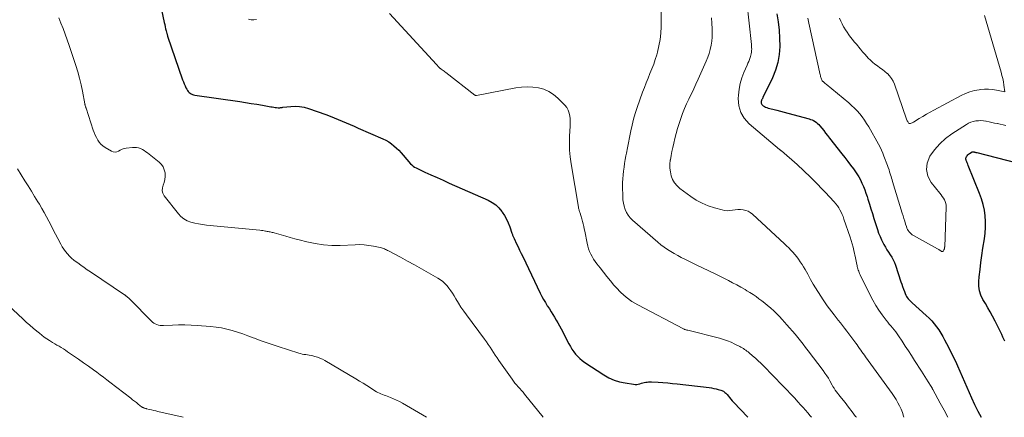
# Model space of a CAD drawing. Units: feet. Extents: x 2025000 to 2028914, y 510000 to 515000.
# Drawn here: x 2026377 to 2026604, y 510000 to 510092 of the extents above; entities that cross this region are included whole.
import ezdxf

# ---------------------------------------------------------------- set-up
doc = ezdxf.new("R2010")
doc.units = ezdxf.units.FT
doc.header["$LTSCALE"] = 100
doc.header["$MEASUREMENT"] = 0
doc.layers.add('CONTOUR INDEX', color=32, linetype='Continuous', lineweight=25)
doc.layers.add('CONTOUR INTERMEDIATE', color=40, linetype='Continuous', lineweight=15)

msp = doc.modelspace()

# ---------------------------------------------------------------- linework, layer by layer
at = {"layer": 'CONTOUR INDEX', "flags": 128}
for points, elevation in [([(2026409.78, 510094.22), (2026410.42, 510091.26), (2026410.52, 510090.78), (2026410.63, 510090.3), (2026410.74, 510089.83), (2026410.86, 510089.35), (2026411.02, 510088.72), (2026411.06, 510088.56), (2026411.11, 510088.4), (2026411.16, 510088.25), (2026411.21, 510088.09), (2026414.66, 510078.04), (2026414.83, 510077.57), (2026415.02, 510077.11), (2026415.22, 510076.65), (2026415.44, 510076.2), (2026415.62, 510075.85), (2026415.77, 510075.59), (2026415.95, 510075.35), (2026416.15, 510075.13), (2026416.38, 510074.94), (2026416.64, 510074.78), (2026416.91, 510074.65), (2026417.19, 510074.56), (2026417.48, 510074.49), (2026427.89, 510072.98), (2026429.2, 510072.79), (2026430.5, 510072.58), (2026431.8, 510072.37), (2026433.1, 510072.14), (2026435.05, 510071.8), (2026435.37, 510071.75), (2026435.7, 510071.7), (2026436.02, 510071.66), (2026436.35, 510071.62), (2026436.73, 510071.58), (2026436.87, 510071.57), (2026437, 510071.57), (2026437.13, 510071.58), (2026437.27, 510071.6), (2026437.4, 510071.62), (2026437.54, 510071.64), (2026437.67, 510071.65), (2026437.8, 510071.67), (2026439.63, 510071.89), (2026440.67, 510071.94), (2026441.69, 510071.89), (2026442.71, 510071.71), (2026443.71, 510071.43), (2026447.75, 510069.97), (2026448.7, 510069.63), (2026449.63, 510069.26), (2026450.56, 510068.88), (2026451.49, 510068.49), (2026452.41, 510068.09), (2026453.33, 510067.68), (2026454.25, 510067.28), (2026455.17, 510066.88), (2026460.92, 510064.37), (2026461.6, 510064.04), (2026462.26, 510063.67), (2026462.87, 510063.24), (2026463.47, 510062.77), (2026464.03, 510062.26), (2026464.58, 510061.73), (2026465.1, 510061.18), (2026465.6, 510060.61), (2026467.28, 510058.64), (2026467.56, 510058.35), (2026467.87, 510058.08), (2026468.2, 510057.86), (2026468.56, 510057.67), (2026470.61, 510056.71), (2026472.01, 510056.07), (2026473.41, 510055.43), (2026474.82, 510054.79), (2026476.22, 510054.17), (2026485.23, 510050.18), (2026486.13, 510049.69), (2026486.97, 510049.11), (2026487.71, 510048.4), (2026488.37, 510047.61), (2026488.48, 510047.46), (2026489, 510046.66), (2026489.47, 510045.83), (2026489.86, 510044.96), (2026490.2, 510044.07), (2026490.7, 510042.56), (2026490.76, 510042.4), (2026490.81, 510042.24), (2026490.87, 510042.08), (2026490.93, 510041.93), (2026491, 510041.77), (2026491.07, 510041.62), (2026491.14, 510041.46), (2026491.21, 510041.31), (2026491.77, 510040.13), (2026492.12, 510039.39), (2026492.48, 510038.65), (2026492.83, 510037.9), (2026493.19, 510037.16), (2026497.26, 510028.69), (2026497.63, 510027.95), (2026498.01, 510027.23), (2026498.43, 510026.51), (2026498.86, 510025.81), (2026498.93, 510025.69), (2026499.34, 510025.05), (2026499.74, 510024.41), (2026500.14, 510023.77), (2026500.54, 510023.12), (2026500.94, 510022.47), (2026501.32, 510021.81), (2026501.68, 510021.15), (2026502.04, 510020.48), (2026503.85, 510016.97), (2026504.2, 510016.35), (2026504.57, 510015.75), (2026504.98, 510015.16), (2026505.41, 510014.6), (2026505.89, 510014.07), (2026506.39, 510013.58), (2026506.94, 510013.13), (2026507.51, 510012.71), (2026511.96, 510009.81), (2026513.11, 510009.16), (2026514.31, 510008.61), (2026515.57, 510008.22), (2026516.86, 510007.94), (2026518.79, 510007.64), (2026519.15, 510007.61), (2026519.51, 510007.61), (2026519.87, 510007.67), (2026520.22, 510007.75), (2026520.27, 510007.77), (2026520.6, 510007.87), (2026520.93, 510007.96), (2026521.26, 510008.04), (2026521.6, 510008.11), (2026521.93, 510008.16), (2026522.27, 510008.19), (2026522.61, 510008.2), (2026522.95, 510008.19), (2026524.48, 510008.11), (2026525.58, 510008.03), (2026526.69, 510007.95), (2026527.79, 510007.84), (2026528.89, 510007.72), (2026536.25, 510006.86), (2026536.78, 510006.79), (2026537.31, 510006.7), (2026537.83, 510006.58), (2026538.35, 510006.45), (2026538.95, 510006.29), (2026539.16, 510006.22), (2026539.36, 510006.13), (2026539.55, 510006.02), (2026539.73, 510005.9), (2026539.9, 510005.75), (2026540.07, 510005.6), (2026540.22, 510005.44), (2026540.37, 510005.28), (2026540.68, 510004.9), (2026540.97, 510004.55), (2026541.28, 510004.2), (2026541.59, 510003.85), (2026541.9, 510003.51), (2026545.17, 510000)], 940), ([(2026551.89, 510093.29), (2026552.17, 510091.41), (2026552.38, 510089.53), (2026552.49, 510087.63), (2026552.53, 510085.73), (2026552.39, 510083.85), (2026552.09, 510082.01), (2026551.55, 510080.23), (2026550.85, 510078.48), (2026548.67, 510073.95), (2026548.61, 510073.82), (2026548.54, 510073.7), (2026548.48, 510073.58), (2026548.41, 510073.45), (2026548.35, 510073.33), (2026548.3, 510073.2), (2026548.27, 510073.07), (2026548.25, 510072.94), (2026548.25, 510072.82), (2026548.27, 510072.64), (2026548.32, 510072.47), (2026548.41, 510072.32), (2026548.54, 510072.19), (2026548.75, 510072.04), (2026549.01, 510071.87), (2026549.29, 510071.71), (2026549.59, 510071.59), (2026549.89, 510071.49), (2026550.98, 510071.21), (2026551.83, 510070.98), (2026552.69, 510070.75), (2026553.54, 510070.53), (2026554.4, 510070.3), (2026559.3, 510069.01), (2026559.66, 510068.89), (2026560.02, 510068.76), (2026560.36, 510068.59), (2026560.69, 510068.4), (2026561, 510068.18), (2026561.29, 510067.93), (2026561.56, 510067.67), (2026561.81, 510067.38), (2026562.24, 510066.85), (2026562.69, 510066.28), (2026563.14, 510065.72), (2026563.59, 510065.15), (2026564.04, 510064.57), (2026566.9, 510060.91), (2026567.57, 510060.04), (2026568.24, 510059.17), (2026568.9, 510058.29), (2026569.55, 510057.41), (2026569.88, 510056.98), (2026570.34, 510056.3), (2026570.78, 510055.6), (2026571.17, 510054.88), (2026571.53, 510054.14), (2026571.85, 510053.38), (2026572.15, 510052.61), (2026572.43, 510051.84), (2026572.69, 510051.05), (2026572.89, 510050.41), (2026573.23, 510049.3), (2026573.58, 510048.19), (2026573.93, 510047.09), (2026574.28, 510045.98), (2026575.09, 510043.42), (2026575.38, 510042.6), (2026575.69, 510041.8), (2026576.05, 510041.02), (2026576.43, 510040.24), (2026576.6, 510039.93), (2026576.93, 510039.33), (2026577.28, 510038.74), (2026577.65, 510038.16), (2026578.03, 510037.59), (2026578.4, 510037.01), (2026578.73, 510036.42), (2026579.01, 510035.79), (2026579.25, 510035.16), (2026580.53, 510031.35), (2026580.73, 510030.78), (2026580.92, 510030.21), (2026581.12, 510029.64), (2026581.33, 510029.08), (2026581.51, 510028.59), (2026581.64, 510028.27), (2026581.79, 510027.97), (2026581.98, 510027.69), (2026582.18, 510027.42), (2026582.41, 510027.16), (2026582.64, 510026.91), (2026582.88, 510026.67), (2026583.13, 510026.44), (2026586.37, 510023.56), (2026587.01, 510022.95), (2026587.62, 510022.32), (2026588.19, 510021.64), (2026588.74, 510020.94), (2026589.24, 510020.22), (2026589.72, 510019.47), (2026590.17, 510018.71), (2026590.6, 510017.93), (2026591.48, 510016.24), (2026591.76, 510015.7), (2026592.04, 510015.16), (2026592.31, 510014.62), (2026592.58, 510014.07), (2026592.85, 510013.53), (2026593.11, 510012.98), (2026593.36, 510012.42), (2026593.61, 510011.87), (2026596.84, 510004.48), (2026597.54, 510002.94), (2026598.28, 510001.41), (2026599.02, 510000)], 920), ([(2026604.5, 510017.61), (2026604.29, 510018.05), (2026604.08, 510018.5), (2026603.79, 510019.16), (2026603.43, 510019.93), (2026603.07, 510020.69), (2026602.69, 510021.45), (2026602.3, 510022.21), (2026601.67, 510023.4), (2026601.14, 510024.37), (2026600.6, 510025.34), (2026600.04, 510026.31), (2026599.47, 510027.26), (2026599, 510028.24), (2026598.66, 510029.24), (2026598.52, 510030.29), (2026598.51, 510031.38), (2026598.61, 510032.49), (2026598.78, 510034.15), (2026598.97, 510035.8), (2026599.19, 510037.45), (2026599.44, 510039.1), (2026599.79, 510041.25), (2026599.96, 510042.58), (2026600.05, 510043.92), (2026600.05, 510045.26), (2026599.97, 510046.6), (2026599.79, 510047.93), (2026599.52, 510049.24), (2026599.15, 510050.52), (2026598.7, 510051.78), (2026596.05, 510058.25), (2026595.94, 510058.53), (2026595.84, 510058.8), (2026595.73, 510059.07), (2026595.62, 510059.34), (2026595.58, 510059.43), (2026595.53, 510059.66), (2026595.52, 510059.88), (2026595.58, 510060.09), (2026595.67, 510060.3), (2026595.81, 510060.49), (2026595.97, 510060.67), (2026596.14, 510060.83), (2026596.34, 510060.97), (2026596.77, 510061.26), (2026596.84, 510061.3), (2026596.91, 510061.33), (2026596.98, 510061.35), (2026597.05, 510061.36), (2026597.13, 510061.37), (2026597.21, 510061.37), (2026597.28, 510061.37), (2026597.36, 510061.36), (2026597.45, 510061.34), (2026597.53, 510061.32), (2026597.62, 510061.3), (2026597.7, 510061.28), (2026597.79, 510061.26), (2026597.87, 510061.24), (2026597.96, 510061.22), (2026598.04, 510061.2), (2026609.64, 510058.22)], 920)]:
    msp.add_lwpolyline(points, dxfattribs=dict(at, elevation=elevation))
at = {"layer": 'CONTOUR INTERMEDIATE', "flags": 128}
for points, elevation in [([(2026525.26, 510101.29), (2026525.15, 510090.25), (2026525.07, 510088.78), (2026524.92, 510087.32), (2026524.65, 510085.88), (2026524.31, 510084.44), (2026524.14, 510083.84), (2026523.8, 510082.73), (2026523.43, 510081.62), (2026523.02, 510080.54), (2026522.58, 510079.46), (2026522.13, 510078.39), (2026521.7, 510077.32), (2026521.28, 510076.23), (2026520.88, 510075.14), (2026519.62, 510071.59), (2026519.18, 510070.26), (2026518.78, 510068.93), (2026518.44, 510067.58), (2026518.14, 510066.22), (2026518.07, 510065.87), (2026517.83, 510064.68), (2026517.6, 510063.48), (2026517.37, 510062.29), (2026517.15, 510061.09), (2026517.03, 510060.45), (2026516.88, 510059.57), (2026516.73, 510058.69), (2026516.6, 510057.81), (2026516.48, 510056.93), (2026516.38, 510056.05), (2026516.3, 510055.16), (2026516.27, 510054.28), (2026516.26, 510053.39), (2026516.29, 510051.06), (2026516.34, 510050.3), (2026516.44, 510049.54), (2026516.62, 510048.79), (2026516.85, 510048.06), (2026517.17, 510047.37), (2026517.55, 510046.72), (2026518.02, 510046.13), (2026518.56, 510045.59), (2026524.39, 510040.5), (2026525.1, 510039.9), (2026525.83, 510039.34), (2026526.59, 510038.81), (2026527.37, 510038.31), (2026528.17, 510037.84), (2026528.98, 510037.38), (2026529.8, 510036.95), (2026530.63, 510036.53), (2026531.84, 510035.94), (2026533.28, 510035.24), (2026534.72, 510034.54), (2026536.16, 510033.84), (2026537.6, 510033.14), (2026540.7, 510031.63), (2026541.67, 510031.13), (2026542.63, 510030.62), (2026543.58, 510030.09), (2026544.52, 510029.53), (2026544.95, 510029.27), (2026545.66, 510028.82), (2026546.37, 510028.37), (2026547.06, 510027.9), (2026547.75, 510027.42), (2026548.43, 510026.92), (2026549.09, 510026.4), (2026549.74, 510025.87), (2026550.38, 510025.33), (2026550.51, 510025.21), (2026551.19, 510024.59), (2026551.86, 510023.95), (2026552.5, 510023.29), (2026553.12, 510022.61), (2026554.18, 510021.42), (2026554.82, 510020.69), (2026555.46, 510019.95), (2026556.09, 510019.2), (2026556.71, 510018.44), (2026557.32, 510017.68), (2026557.92, 510016.92), (2026558.52, 510016.14), (2026559.11, 510015.37), (2026562.57, 510010.8), (2026562.99, 510010.22), (2026563.39, 510009.63), (2026563.77, 510009.03), (2026564.13, 510008.41), (2026564.66, 510007.46), (2026564.74, 510007.31), (2026564.82, 510007.16), (2026564.91, 510007.02), (2026564.99, 510006.87), (2026565.08, 510006.72), (2026565.17, 510006.58), (2026565.26, 510006.44), (2026565.36, 510006.3), (2026566.79, 510004.45), (2026567.61, 510003.4), (2026568.43, 510002.34), (2026569.25, 510001.28), (2026570.07, 510000.23), (2026570.25, 510000)], 932), ([(2026544.94, 510096.06), (2026546, 510086.21), (2026546.04, 510085.85), (2026546.05, 510085.49), (2026546.06, 510085.13), (2026546.05, 510084.77), (2026546.02, 510084.42), (2026545.97, 510084.07), (2026545.89, 510083.72), (2026545.78, 510083.38), (2026545.71, 510083.16), (2026545.55, 510082.72), (2026545.38, 510082.27), (2026545.2, 510081.84), (2026545.01, 510081.4), (2026544.28, 510079.75), (2026543.79, 510078.48), (2026543.4, 510077.18), (2026543.16, 510075.84), (2026543, 510074.49), (2026542.96, 510073.7), (2026543.11, 510072.04), (2026543.53, 510070.5), (2026544.36, 510069.13), (2026545.46, 510067.88), (2026552.46, 510061.95), (2026552.52, 510061.9), (2026552.58, 510061.86), (2026552.64, 510061.81), (2026552.7, 510061.77), (2026552.76, 510061.73), (2026552.83, 510061.69), (2026552.89, 510061.64), (2026552.94, 510061.59), (2026556.53, 510058.44), (2026556.85, 510058.16), (2026557.16, 510057.87), (2026557.47, 510057.58), (2026557.78, 510057.29), (2026558.08, 510056.99), (2026558.39, 510056.7), (2026558.69, 510056.4), (2026558.99, 510056.1), (2026560.31, 510054.82), (2026561.26, 510053.87), (2026562.2, 510052.92), (2026563.13, 510051.95), (2026564.05, 510050.97), (2026565.12, 510049.82), (2026565.49, 510049.38), (2026565.84, 510048.93), (2026566.16, 510048.45), (2026566.45, 510047.96), (2026566.71, 510047.44), (2026566.95, 510046.92), (2026567.17, 510046.39), (2026567.37, 510045.84), (2026568.81, 510041.64), (2026569.05, 510040.88), (2026569.28, 510040.12), (2026569.48, 510039.35), (2026569.67, 510038.58), (2026570.05, 510036.85), (2026570.13, 510036.48), (2026570.21, 510036.1), (2026570.28, 510035.71), (2026570.35, 510035.33), (2026570.39, 510035.13), (2026570.44, 510034.85), (2026570.51, 510034.57), (2026570.58, 510034.3), (2026570.67, 510034.03), (2026570.77, 510033.76), (2026570.87, 510033.49), (2026570.98, 510033.23), (2026571.1, 510032.97), (2026573.41, 510028.23), (2026574.03, 510027.05), (2026574.69, 510025.89), (2026575.43, 510024.78), (2026576.2, 510023.69), (2026577.12, 510022.48), (2026577.48, 510022.02), (2026577.84, 510021.57), (2026578.21, 510021.12), (2026578.59, 510020.67), (2026578.96, 510020.23), (2026579.32, 510019.77), (2026579.66, 510019.3), (2026579.99, 510018.82), (2026580.8, 510017.59), (2026581.52, 510016.49), (2026582.24, 510015.39), (2026582.96, 510014.28), (2026583.67, 510013.17), (2026585.27, 510010.65), (2026585.66, 510010.04), (2026586.05, 510009.42), (2026586.44, 510008.8), (2026586.83, 510008.19), (2026587.51, 510007.11), (2026587.56, 510007.03), (2026587.61, 510006.95), (2026587.65, 510006.87), (2026587.7, 510006.79), (2026587.75, 510006.7), (2026587.79, 510006.62), (2026587.84, 510006.54), (2026587.88, 510006.46), (2026589.58, 510003.31), (2026590.48, 510001.65), (2026591.37, 510000)], 924), ([(2026462.44, 510093.36), (2026473.3, 510081.55), (2026473.41, 510081.42), (2026473.52, 510081.3), (2026473.63, 510081.18), (2026473.74, 510081.06), (2026473.85, 510080.93), (2026473.91, 510080.87), (2026473.96, 510080.81), (2026474.02, 510080.76), (2026474.08, 510080.71), (2026474.14, 510080.66), (2026474.2, 510080.61), (2026474.26, 510080.56), (2026474.33, 510080.52), (2026474.61, 510080.32), (2026474.82, 510080.18), (2026475.03, 510080.03), (2026475.23, 510079.88), (2026475.43, 510079.73), (2026482.16, 510074.5), (2026482.2, 510074.47), (2026482.24, 510074.44), (2026482.29, 510074.42), (2026482.33, 510074.4), (2026482.38, 510074.39), (2026482.43, 510074.39), (2026482.48, 510074.39), (2026482.53, 510074.39), (2026491.58, 510076.16), (2026492.89, 510076.33), (2026494.2, 510076.42), (2026495.5, 510076.35), (2026496.81, 510076.19), (2026498.06, 510075.84), (2026499.23, 510075.35), (2026500.3, 510074.65), (2026501.29, 510073.81), (2026502.92, 510072.14), (2026503.36, 510071.59), (2026503.72, 510070.99), (2026503.94, 510070.34), (2026504.07, 510069.64), (2026504.12, 510069.06), (2026504.15, 510068.63), (2026504.17, 510068.19), (2026504.17, 510067.75), (2026504.15, 510067.31), (2026504.02, 510064.99), (2026503.98, 510063.4), (2026504.02, 510061.8), (2026504.16, 510060.22), (2026504.37, 510058.64), (2026506.06, 510048.55), (2026506.1, 510048.35), (2026506.14, 510048.15), (2026506.19, 510047.96), (2026506.25, 510047.76), (2026506.31, 510047.56), (2026506.38, 510047.37), (2026506.44, 510047.18), (2026506.51, 510046.99), (2026506.55, 510046.88), (2026506.64, 510046.64), (2026506.72, 510046.39), (2026506.79, 510046.14), (2026506.86, 510045.89), (2026507.02, 510045.27), (2026507.16, 510044.71), (2026507.29, 510044.15), (2026507.41, 510043.58), (2026507.52, 510043.02), (2026508.04, 510040.23), (2026508.19, 510039.59), (2026508.38, 510038.95), (2026508.61, 510038.34), (2026508.89, 510037.74), (2026509.21, 510037.15), (2026509.55, 510036.58), (2026509.92, 510036.03), (2026510.31, 510035.5), (2026511.06, 510034.54), (2026511.85, 510033.54), (2026512.65, 510032.54), (2026513.45, 510031.56), (2026514.27, 510030.58), (2026514.74, 510030.01), (2026515.86, 510028.83), (2026517.05, 510027.75), (2026518.37, 510026.81), (2026519.76, 510025.98), (2026530.35, 510020.43), (2026530.46, 510020.38), (2026530.58, 510020.33), (2026530.7, 510020.28), (2026530.82, 510020.24), (2026530.94, 510020.21), (2026531.07, 510020.18), (2026531.19, 510020.15), (2026531.32, 510020.12), (2026538.66, 510018.27), (2026539.57, 510018.01), (2026540.46, 510017.71), (2026541.34, 510017.35), (2026542.19, 510016.95), (2026543.29, 510016.4), (2026543.58, 510016.24), (2026543.87, 510016.08), (2026544.16, 510015.9), (2026544.43, 510015.71), (2026544.7, 510015.52), (2026544.97, 510015.31), (2026545.23, 510015.11), (2026545.49, 510014.89), (2026546.28, 510014.22), (2026546.92, 510013.66), (2026547.55, 510013.09), (2026548.16, 510012.5), (2026548.76, 510011.89), (2026553.28, 510007.26), (2026554.17, 510006.35), (2026555.04, 510005.42), (2026555.91, 510004.49), (2026556.77, 510003.54), (2026557.37, 510002.88), (2026557.92, 510002.26), (2026558.46, 510001.64), (2026559, 510001.01), (2026559.53, 510000.38), (2026559.85, 510000)], 936), ([(2026386.06, 510092.37), (2026386.56, 510091.16), (2026387.08, 510089.87), (2026387.57, 510088.57), (2026388.04, 510087.26), (2026388.49, 510085.94), (2026389.99, 510081.36), (2026390.44, 510079.89), (2026390.85, 510078.4), (2026391.21, 510076.9), (2026391.52, 510075.4), (2026392.08, 510072.5), (2026392.09, 510072.43), (2026392.1, 510072.37), (2026392.12, 510072.3), (2026392.13, 510072.24), (2026392.14, 510072.17), (2026392.16, 510072.11), (2026392.18, 510072.04), (2026392.2, 510071.98), (2026392.24, 510071.88), (2026392.25, 510071.83), (2026392.27, 510071.78), (2026392.29, 510071.74), (2026392.3, 510071.69), (2026392.32, 510071.64), (2026392.34, 510071.59), (2026392.35, 510071.55), (2026392.37, 510071.5), (2026394.04, 510066.39), (2026394.25, 510065.81), (2026394.48, 510065.23), (2026394.76, 510064.67), (2026395.05, 510064.11), (2026395.4, 510063.6), (2026395.79, 510063.14), (2026396.25, 510062.74), (2026396.75, 510062.39), (2026398.23, 510061.51), (2026398.65, 510061.36), (2026399.06, 510061.3), (2026399.46, 510061.38), (2026399.87, 510061.55), (2026400.28, 510061.78), (2026400.71, 510061.97), (2026401.16, 510062.11), (2026401.63, 510062.2), (2026403.12, 510062.39), (2026403.59, 510062.41), (2026404.05, 510062.38), (2026404.51, 510062.28), (2026404.95, 510062.12), (2026405.38, 510061.9), (2026405.79, 510061.67), (2026406.19, 510061.41), (2026406.58, 510061.12), (2026409.23, 510059.01), (2026409.75, 510058.48), (2026410.17, 510057.9), (2026410.44, 510057.23), (2026410.61, 510056.51), (2026410.62, 510056.41), (2026410.64, 510055.7), (2026410.58, 510055), (2026410.41, 510054.32), (2026410.16, 510053.66), (2026409.99, 510053.02), (2026409.95, 510052.39), (2026410.13, 510051.79), (2026410.44, 510051.21), (2026413.68, 510047.08), (2026414.29, 510046.43), (2026414.97, 510045.88), (2026415.74, 510045.46), (2026416.57, 510045.13), (2026417.46, 510044.9), (2026418.35, 510044.71), (2026419.26, 510044.56), (2026420.16, 510044.44), (2026432.53, 510043.23), (2026432.85, 510043.2), (2026433.17, 510043.16), (2026433.49, 510043.11), (2026433.8, 510043.06), (2026433.99, 510043.03), (2026434.21, 510042.99), (2026434.44, 510042.95), (2026434.66, 510042.91), (2026434.88, 510042.87), (2026435.11, 510042.82), (2026435.33, 510042.76), (2026435.55, 510042.71), (2026435.77, 510042.65), (2026437.42, 510042.17), (2026438.46, 510041.88), (2026439.51, 510041.59), (2026440.56, 510041.3), (2026441.61, 510041.03), (2026443.32, 510040.58), (2026445.24, 510040.17), (2026447.17, 510039.88), (2026449.12, 510039.76), (2026451.08, 510039.76), (2026454.49, 510039.91), (2026455.55, 510039.92), (2026456.61, 510039.87), (2026457.66, 510039.75), (2026458.71, 510039.57), (2026460.31, 510039.23), (2026460.55, 510039.17), (2026460.79, 510039.1), (2026461.03, 510039.02), (2026461.26, 510038.92), (2026461.49, 510038.82), (2026461.72, 510038.71), (2026461.94, 510038.6), (2026462.17, 510038.48), (2026464.99, 510037), (2026466.62, 510036.14), (2026468.24, 510035.26), (2026469.85, 510034.35), (2026471.45, 510033.44), (2026473.62, 510032.18), (2026474.2, 510031.8), (2026474.76, 510031.38), (2026475.26, 510030.9), (2026475.74, 510030.39), (2026476.17, 510029.84), (2026476.59, 510029.27), (2026476.98, 510028.68), (2026477.35, 510028.08), (2026477.76, 510027.38), (2026478.33, 510026.43), (2026478.93, 510025.5), (2026479.56, 510024.58), (2026480.2, 510023.68), (2026484.38, 510018.05), (2026484.81, 510017.45), (2026485.24, 510016.85), (2026485.65, 510016.23), (2026486.06, 510015.62), (2026486.46, 510014.99), (2026486.87, 510014.38), (2026487.28, 510013.76), (2026487.7, 510013.16), (2026490.72, 510008.84), (2026491.06, 510008.38), (2026491.4, 510007.93), (2026491.77, 510007.5), (2026492.14, 510007.07), (2026492.53, 510006.65), (2026492.9, 510006.22), (2026493.27, 510005.78), (2026493.63, 510005.35), (2026497.95, 510000)], 944), ([(2026429.86, 510092.03), (2026430.47, 510091.92), (2026431.1, 510091.91), (2026431.71, 510091.97)], 936), ([(2026536.81, 510092.37), (2026536.89, 510091.16), (2026536.95, 510089.82), (2026536.95, 510088.86), (2026536.92, 510087.91), (2026536.83, 510086.95), (2026536.69, 510086), (2026536.49, 510085.07), (2026536.24, 510084.14), (2026535.93, 510083.24), (2026535.57, 510082.35), (2026533.72, 510078.19), (2026533.2, 510077.05), (2026532.67, 510075.91), (2026532.13, 510074.77), (2026531.58, 510073.64), (2026531.54, 510073.56), (2026531.03, 510072.46), (2026530.54, 510071.36), (2026530.1, 510070.23), (2026529.68, 510069.1), (2026529.3, 510067.95), (2026528.94, 510066.79), (2026528.62, 510065.63), (2026528.32, 510064.46), (2026528.06, 510063.36), (2026527.84, 510062.41), (2026527.64, 510061.46), (2026527.46, 510060.5), (2026527.29, 510059.54), (2026527.27, 510059.46), (2026527.18, 510058.55), (2026527.17, 510057.63), (2026527.29, 510056.73), (2026527.48, 510055.83), (2026527.81, 510054.98), (2026528.25, 510054.21), (2026528.82, 510053.53), (2026529.49, 510052.92), (2026531.99, 510051.07), (2026533.26, 510050.23), (2026534.59, 510049.49), (2026535.99, 510048.9), (2026537.44, 510048.42), (2026539.21, 510047.94), (2026539.81, 510047.82), (2026540.42, 510047.76), (2026541.03, 510047.79), (2026541.64, 510047.88), (2026541.66, 510047.88), (2026542.26, 510047.98), (2026542.87, 510048.04), (2026543.48, 510048.03), (2026544.09, 510047.99), (2026544.68, 510047.85), (2026545.23, 510047.65), (2026545.74, 510047.35), (2026546.22, 510046.98), (2026553.61, 510040.14), (2026554.12, 510039.66), (2026554.61, 510039.17), (2026555.09, 510038.67), (2026555.56, 510038.16), (2026556.01, 510037.64), (2026556.45, 510037.1), (2026556.86, 510036.54), (2026557.26, 510035.98), (2026557.71, 510035.31), (2026558.06, 510034.76), (2026558.39, 510034.2), (2026558.71, 510033.63), (2026559, 510033.06), (2026559.3, 510032.48), (2026559.61, 510031.9), (2026559.93, 510031.34), (2026560.27, 510030.78), (2026562.58, 510027.13), (2026563.04, 510026.44), (2026563.52, 510025.75), (2026564.01, 510025.08), (2026564.53, 510024.41), (2026564.57, 510024.36), (2026565.07, 510023.73), (2026565.57, 510023.11), (2026566.06, 510022.48), (2026566.56, 510021.85), (2026567.04, 510021.21), (2026567.53, 510020.58), (2026568.01, 510019.94), (2026568.49, 510019.3), (2026570.1, 510017.12), (2026570.38, 510016.73), (2026570.67, 510016.34), (2026570.95, 510015.95), (2026571.24, 510015.55), (2026571.52, 510015.16), (2026571.8, 510014.76), (2026572.09, 510014.37), (2026572.37, 510013.97), (2026578.47, 510005.5), (2026578.94, 510004.81), (2026579.4, 510004.1), (2026579.81, 510003.37), (2026580.21, 510002.63), (2026580.56, 510001.87), (2026580.86, 510001.09), (2026581.11, 510000.29), (2026581.19, 510000)], 928), ([(2026559.03, 510092.27), (2026559.28, 510091.11), (2026561.87, 510079.2), (2026561.92, 510078.99), (2026561.97, 510078.79), (2026562.02, 510078.58), (2026562.08, 510078.38), (2026562.16, 510078.18), (2026562.25, 510077.99), (2026562.36, 510077.82), (2026562.5, 510077.66), (2026562.53, 510077.63), (2026562.7, 510077.46), (2026562.87, 510077.3), (2026563.05, 510077.14), (2026563.23, 510076.99), (2026568.46, 510072.69), (2026569.14, 510072.1), (2026569.8, 510071.48), (2026570.42, 510070.83), (2026571.02, 510070.15), (2026571.59, 510069.44), (2026572.12, 510068.71), (2026572.61, 510067.96), (2026573.08, 510067.18), (2026575.36, 510063.12), (2026575.71, 510062.45), (2026576.04, 510061.78), (2026576.34, 510061.1), (2026576.61, 510060.4), (2026577.43, 510058.2), (2026577.6, 510057.72), (2026577.77, 510057.24), (2026577.92, 510056.75), (2026578.07, 510056.26), (2026578.12, 510056.05), (2026578.24, 510055.66), (2026578.35, 510055.27), (2026578.47, 510054.88), (2026578.58, 510054.5), (2026580.81, 510047.21), (2026581.01, 510046.58), (2026581.2, 510045.95), (2026581.39, 510045.32), (2026581.59, 510044.69), (2026581.77, 510044.08), (2026581.89, 510043.76), (2026582.03, 510043.45), (2026582.2, 510043.17), (2026582.4, 510042.89), (2026582.63, 510042.64), (2026582.87, 510042.41), (2026583.14, 510042.21), (2026583.42, 510042.03), (2026588.95, 510038.97), (2026589.1, 510038.89), (2026589.24, 510038.8), (2026589.38, 510038.7), (2026589.52, 510038.61), (2026589.62, 510038.53), (2026589.71, 510038.47), (2026589.8, 510038.41), (2026589.89, 510038.37), (2026589.99, 510038.33), (2026590.08, 510038.31), (2026590.16, 510038.32), (2026590.23, 510038.37), (2026590.29, 510038.43), (2026590.45, 510038.69), (2026590.49, 510038.78), (2026590.53, 510038.87), (2026590.56, 510038.96), (2026590.58, 510039.05), (2026590.6, 510039.15), (2026590.61, 510039.25), (2026590.62, 510039.34), (2026590.63, 510039.44), (2026590.97, 510048.56), (2026590.95, 510049.01), (2026590.88, 510049.45), (2026590.74, 510049.87), (2026590.56, 510050.28), (2026590.33, 510050.67), (2026590.08, 510051.05), (2026589.82, 510051.43), (2026589.54, 510051.79), (2026587.53, 510054.29), (2026586.76, 510055.77), (2026586.39, 510057.26), (2026586.59, 510058.79), (2026587.19, 510060.35), (2026588.28, 510061.83), (2026589.47, 510063.21), (2026590.84, 510064.43), (2026592.31, 510065.53), (2026595.66, 510067.71), (2026596.16, 510068), (2026596.69, 510068.24), (2026597.24, 510068.4), (2026597.81, 510068.52), (2026598.4, 510068.58), (2026598.98, 510068.59), (2026599.56, 510068.54), (2026600.14, 510068.45), (2026600.24, 510068.43), (2026600.86, 510068.3), (2026601.49, 510068.17), (2026602.12, 510068.04), (2026602.74, 510067.9), (2026602.81, 510067.89), (2026603.46, 510067.74), (2026604.12, 510067.59), (2026604.78, 510067.43)], 916), ([(2026566.37, 510092.3), (2026566.64, 510091.61), (2026566.95, 510090.94), (2026567.29, 510090.29), (2026567.34, 510090.2), (2026567.69, 510089.6), (2026568.07, 510089.02), (2026568.47, 510088.46), (2026568.89, 510087.92), (2026569.33, 510087.38), (2026569.76, 510086.84), (2026570.2, 510086.31), (2026570.64, 510085.77), (2026570.71, 510085.67), (2026571.2, 510085.09), (2026571.68, 510084.52), (2026572.18, 510083.95), (2026572.68, 510083.39), (2026572.99, 510083.04), (2026573.48, 510082.54), (2026573.99, 510082.07), (2026574.53, 510081.63), (2026575.1, 510081.23), (2026575.67, 510080.83), (2026576.24, 510080.41), (2026576.78, 510079.98), (2026577.31, 510079.52), (2026577.39, 510079.45), (2026577.91, 510078.92), (2026578.36, 510078.34), (2026578.72, 510077.71), (2026579.01, 510077.03), (2026581.84, 510068.92), (2026581.91, 510068.73), (2026581.99, 510068.55), (2026582.08, 510068.37), (2026582.17, 510068.19), (2026582.18, 510068.16), (2026582.29, 510068.04), (2026582.42, 510067.96), (2026582.56, 510067.94), (2026582.73, 510067.96), (2026582.9, 510068.02), (2026583.08, 510068.09), (2026583.24, 510068.18), (2026583.41, 510068.27), (2026584.75, 510069.07), (2026585.59, 510069.56), (2026586.43, 510070.05), (2026587.27, 510070.52), (2026588.12, 510070.99), (2026594.45, 510074.4), (2026595.43, 510074.86), (2026596.45, 510075.25), (2026597.5, 510075.52), (2026598.57, 510075.72), (2026598.87, 510075.76), (2026599.81, 510075.83), (2026600.75, 510075.84), (2026601.69, 510075.75), (2026602.62, 510075.61), (2026604.49, 510075.23), (2026604.29, 510076.77), (2026604.17, 510077.54), (2026604.03, 510078.31), (2026603.85, 510079.06), (2026603.65, 510079.81), (2026599.84, 510092.86)], 912), ([(2026376.57, 510057.41), (2026378.23, 510054.71), (2026378.99, 510053.49), (2026379.74, 510052.26), (2026380.5, 510051.03), (2026381.25, 510049.81), (2026381.59, 510049.26), (2026382.16, 510048.3), (2026382.72, 510047.33), (2026383.25, 510046.34), (2026383.77, 510045.35), (2026384.28, 510044.35), (2026384.79, 510043.35), (2026385.31, 510042.36), (2026385.83, 510041.37), (2026386.54, 510040.01), (2026386.88, 510039.42), (2026387.25, 510038.85), (2026387.66, 510038.3), (2026388.09, 510037.78), (2026388.55, 510037.28), (2026389.04, 510036.8), (2026389.56, 510036.36), (2026390.09, 510035.94), (2026390.45, 510035.68), (2026391.18, 510035.15), (2026391.91, 510034.63), (2026392.66, 510034.11), (2026393.4, 510033.6), (2026401.22, 510028.34), (2026401.3, 510028.29), (2026401.37, 510028.24), (2026401.45, 510028.19), (2026401.52, 510028.14), (2026401.59, 510028.09), (2026401.66, 510028.03), (2026401.73, 510027.98), (2026401.8, 510027.92), (2026401.99, 510027.74), (2026402.15, 510027.59), (2026402.31, 510027.44), (2026402.46, 510027.29), (2026402.62, 510027.13), (2026407.39, 510022.28), (2026407.69, 510022.02), (2026408, 510021.79), (2026408.35, 510021.6), (2026408.71, 510021.44), (2026409.09, 510021.33), (2026409.48, 510021.26), (2026409.87, 510021.22), (2026410.27, 510021.22), (2026412.32, 510021.32), (2026413.75, 510021.37), (2026415.18, 510021.38), (2026416.6, 510021.33), (2026418.03, 510021.25), (2026421.11, 510021.01), (2026422.38, 510020.88), (2026423.64, 510020.68), (2026424.88, 510020.41), (2026426.11, 510020.08), (2026427.33, 510019.7), (2026428.55, 510019.3), (2026429.75, 510018.86), (2026430.94, 510018.41), (2026431.25, 510018.29), (2026432.6, 510017.77), (2026433.95, 510017.27), (2026435.32, 510016.8), (2026436.69, 510016.35), (2026441.47, 510014.84), (2026441.87, 510014.72), (2026442.28, 510014.62), (2026442.69, 510014.55), (2026443.1, 510014.49), (2026443.51, 510014.43), (2026443.92, 510014.36), (2026444.33, 510014.28), (2026444.74, 510014.18), (2026445.16, 510014.08), (2026445.77, 510013.9), (2026446.36, 510013.69), (2026446.94, 510013.42), (2026447.49, 510013.12), (2026454.63, 510008.9), (2026455.49, 510008.38), (2026456.35, 510007.86), (2026457.19, 510007.33), (2026458.04, 510006.79), (2026459.07, 510006.13), (2026459.4, 510005.93), (2026459.74, 510005.74), (2026460.09, 510005.58), (2026460.45, 510005.42), (2026460.81, 510005.29), (2026461.17, 510005.15), (2026461.54, 510005.01), (2026461.9, 510004.87), (2026462.64, 510004.6), (2026463.37, 510004.31), (2026464.08, 510003.99), (2026464.78, 510003.64), (2026465.46, 510003.26), (2026470.98, 510000)], 948), ([(2026373.23, 510027.02), (2026377.77, 510022.75), (2026378.57, 510022.01), (2026379.37, 510021.29), (2026380.19, 510020.58), (2026381.02, 510019.89), (2026381.58, 510019.42), (2026382.14, 510018.98), (2026382.71, 510018.55), (2026383.3, 510018.15), (2026383.9, 510017.76), (2026384.12, 510017.63), (2026384.62, 510017.32), (2026385.13, 510017.02), (2026385.63, 510016.72), (2026386.13, 510016.42), (2026386.64, 510016.11), (2026387.13, 510015.8), (2026387.63, 510015.49), (2026388.11, 510015.16), (2026389.49, 510014.23), (2026390.65, 510013.42), (2026391.81, 510012.61), (2026392.96, 510011.79), (2026394.11, 510010.96), (2026394.86, 510010.41), (2026395.62, 510009.84), (2026396.38, 510009.27), (2026397.13, 510008.7), (2026397.89, 510008.12), (2026402.7, 510004.41), (2026403.13, 510004.07), (2026403.57, 510003.74), (2026404, 510003.4), (2026404.43, 510003.06), (2026405.18, 510002.46), (2026405.24, 510002.42), (2026405.29, 510002.38), (2026405.35, 510002.34), (2026405.41, 510002.3), (2026405.47, 510002.27), (2026405.53, 510002.24), (2026405.6, 510002.21), (2026405.66, 510002.19), (2026405.8, 510002.14), (2026405.94, 510002.09), (2026406.07, 510002.05), (2026406.21, 510002.01), (2026406.35, 510001.98), (2026407.03, 510001.81), (2026407.51, 510001.7), (2026407.98, 510001.59), (2026408.46, 510001.47), (2026408.94, 510001.36), (2026414.78, 510000)], 952)]:
    msp.add_lwpolyline(points, dxfattribs=dict(at, elevation=elevation))

doc.saveas('drawing.dxf')
